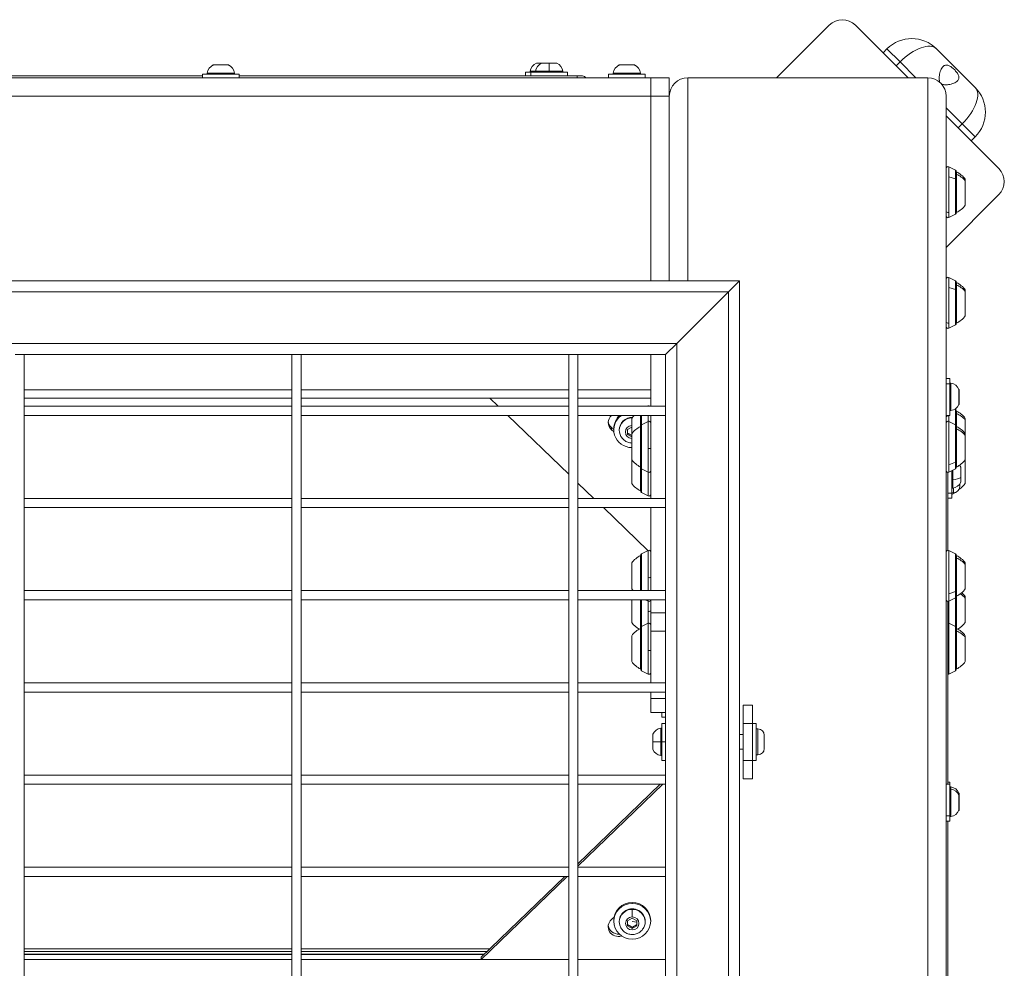
# Model space of a CAD drawing. Units: millimetres. Extents: x -22873 to -11584, y 10796 to 24978.
# Drawn here: x -17384 to -16851, y 14687 to 15202 of the extents above; entities that cross this region are included whole.
import ezdxf

# ---------------------------------------------------------------- set-up
doc = ezdxf.new("R2010")
doc.units = ezdxf.units.MM

msp = doc.modelspace()

# ---------------------------------------------------------------- linework, layer by layer
at = {"color": 0, "linetype": 'Continuous', "lineweight": 0}
for p, q in [((-16945.76, 15198.72), (-16974.35, 15170.13)), ((-16903.03, 15170.13), (-16931.62, 15198.72)), ((-16916.61, 15183.72), (-16914.49, 15185.84)), ((-16914.49, 15185.84), (-16907.42, 15178.77)), ((-16866.73, 15164.94), (-16887.62, 15185.84)), ((-16909.54, 15176.64), (-16907.42, 15178.77)), ((-16907.42, 15178.77), (-16898.79, 15170.13)), ((-17275.43, 15177.09), (-17279.53, 15177.09)), ((-17279.32, 15177.13), (-17275.43, 15177.13)), ((-17275.43, 15177.13), (-17271.54, 15177.13)), ((-17271.32, 15177.09), (-17275.43, 15177.09)), ((-17107.81, 15173.72), (-17104.94, 15173.72)), ((-17104.94, 15173.72), (-17097.51, 15173.72)), ((-17101.62, 15178.09), (-17104.48, 15178.09)), ((-17104.27, 15178.13), (-17101.4, 15178.13)), ((-17097.51, 15178.09), (-17101.62, 15178.09)), ((-17101.4, 15178.13), (-17093.62, 15178.13)), ((-17093.41, 15178.09), (-17097.51, 15178.09)), ((-17097.51, 15173.72), (-17090.08, 15173.72)), ((-17055.43, 15177.09), (-17059.53, 15177.09)), ((-17059.32, 15177.13), (-17055.43, 15177.13)), ((-17055.43, 15177.13), (-17051.54, 15177.13)), ((-17051.32, 15177.09), (-17055.43, 15177.09)), ((-17042.43, 15170.13), (-18922.43, 15170.13)), ((-17285.43, 15171.13), (-17730.93, 15171.13)), ((-17285.43, 15172.13), (-17265.43, 15172.13)), ((-17285.43, 15170.13), (-17285.43, 15172.13)), ((-17282.86, 15172.72), (-17268, 15172.72)), ((-17265.43, 15170.13), (-17265.43, 15172.13)), ((-17082.43, 15171.13), (-17265.43, 15171.13)), ((-17110.38, 15173.13), (-17107.51, 15173.13)), ((-17110.38, 15171.13), (-17110.38, 15173.13)), ((-17107.51, 15173.13), (-17087.51, 15173.13)), ((-17107.51, 15171.13), (-17107.51, 15173.13)), ((-17087.51, 15171.13), (-17087.51, 15173.13)), ((-17082.43, 15170.13), (-17082.43, 15171.13)), ((-17082.43, 15171.13), (-17079.43, 15171.13)), ((-17065.43, 15172.13), (-17045.43, 15172.13)), ((-17065.43, 15170.13), (-17065.43, 15172.13)), ((-17062.86, 15172.72), (-17048, 15172.72)), ((-17045.43, 15170.13), (-17045.43, 15172.13)), ((-17042.43, 15160.13), (-17042.43, 15170.13)), ((-17032.43, 15170.13), (-17042.43, 15170.13)), ((-17042.43, 15170.13), (-17042.43, 15160.13)), ((-17032.43, 15170.13), (-17032.43, 15160.13)), ((-16892.43, 15170.13), (-17022.43, 15170.13)), ((-16892.43, 15170.13), (-17022.43, 15170.13)), ((-17022.43, 15170.13), (-17022.43, 15060.13)), ((-16892.43, 15170.13), (-16892.43, 12970.13)), ((-16866.72, 15164.94), (-16866.73, 15164.94)), ((-17042.43, 15160.13), (-18922.43, 15160.13)), ((-17042.43, 15160.13), (-17042.43, 15060.13)), ((-17042.43, 15160.13), (-17032.43, 15160.13)), ((-17042.43, 15060.13), (-17042.43, 15160.13)), ((-17032.43, 15160.13), (-17032.43, 15060.13)), ((-16882.43, 15160.13), (-16882.43, 12980.13)), ((-16882.43, 15153.78), (-16873.8, 15145.15)), ((-16853.84, 15120.94), (-16882.43, 15149.53)), ((-16873.8, 15145.15), (-16875.92, 15143.02)), ((-16866.73, 15138.07), (-16873.8, 15145.15)), ((-16868.85, 15135.95), (-16866.73, 15138.07)), ((-16866.72, 15138.07), (-16868.85, 15135.95)), ((-16868.85, 15135.95), (-16866.72, 15138.07)), ((-16866.73, 15138.07), (-16866.72, 15138.07)), ((-16880.98, 15121.91), (-16880.98, 15116.52)), ((-16877.32, 15120.08), (-16880.98, 15121.91)), ((-16877.32, 15115.41), (-16877.32, 15120.08)), ((-16880.98, 15116.52), (-16880.98, 15097.2)), ((-16880.98, 15116.52), (-16877.32, 15115.41)), ((-16877.32, 15098.65), (-16877.32, 15115.41)), ((-16877.05, 15096.63), (-16877.05, 15119.63)), ((-16876.88, 15119.13), (-16876.88, 15117.81)), ((-16876.88, 15117.81), (-16876.88, 15097.13)), ((-16872.08, 15115.13), (-16872.08, 15114.29)), ((-16872.08, 15114.29), (-16872.08, 15101.13)), ((-16882.43, 15078.21), (-16853.84, 15106.8)), ((-16877.32, 15096.19), (-16877.32, 15098.65)), ((-16880.98, 15097.2), (-16880.98, 15094.36)), ((-16877.32, 15096.19), (-16880.98, 15094.36)), ((-16880.98, 15061.91), (-16880.98, 15056.52)), ((-16877.32, 15060.08), (-16880.98, 15061.91)), ((-17630.76, 15060.13), (-16994.43, 15060.13)), ((-16994.43, 15060.13), (-17000.43, 15054.13)), ((-17000.43, 15054.13), (-16994.43, 15060.13)), ((-16994.43, 14072.13), (-16994.43, 15060.13)), ((-16880.98, 15056.52), (-16880.98, 15037.2)), ((-16880.98, 15056.52), (-16877.32, 15055.41)), ((-16877.32, 15055.41), (-16877.32, 15060.08)), ((-16877.05, 15036.63), (-16877.05, 15059.63)), ((-16876.88, 15059.13), (-16876.88, 15057.81)), ((-16876.88, 15057.81), (-16876.88, 15037.13)), ((-18964.43, 15054.13), (-17000.43, 15054.13)), ((-17028.43, 15026.13), (-17000.43, 15054.13)), ((-17000.43, 15054.13), (-17028.43, 15026.13)), ((-17000.43, 14078.13), (-17000.43, 15054.13)), ((-16877.32, 15038.65), (-16877.32, 15055.41)), ((-16872.08, 15055.13), (-16872.08, 15054.29)), ((-16872.08, 15054.29), (-16872.08, 15041.13)), ((-16880.98, 15037.2), (-16880.98, 15034.36)), ((-16877.32, 15036.19), (-16880.98, 15034.36)), ((-16877.32, 15036.19), (-16877.32, 15038.65)), ((-18936.43, 15026.13), (-17028.43, 15026.13)), ((-17028.43, 15026.13), (-17034.43, 15020.13)), ((-17034.43, 15020.13), (-17028.43, 15026.13)), ((-17028.43, 14106.13), (-17028.43, 15026.13)), ((-17381.93, 15020.13), (-17386.93, 15020.13)), ((-17381.93, 15020.13), (-17236.93, 15020.13)), ((-17381.93, 15020.13), (-17381.93, 14111.01)), ((-17381.93, 14111.01), (-17381.93, 15020.13)), ((-17231.93, 15020.13), (-17236.93, 15020.13)), ((-17236.93, 14111.01), (-17236.93, 15020.13)), ((-17231.93, 15020.13), (-17086.93, 15020.13)), ((-17231.93, 15020.13), (-17231.93, 14111.01)), ((-17231.93, 14111.01), (-17231.93, 15020.13)), ((-17081.93, 15020.13), (-17086.93, 15020.13)), ((-17086.93, 14111.01), (-17086.93, 15020.13)), ((-17081.93, 15020.13), (-17034.43, 15020.13)), ((-17081.93, 15020.13), (-17081.93, 14111.01)), ((-17081.93, 14111.01), (-17081.93, 15020.13)), ((-17042.43, 15020.13), (-17042.43, 14992.13)), ((-17034.43, 14991.63), (-17034.43, 15020.13)), ((-16882.43, 15007.13), (-16880.43, 15007.13)), ((-16880.43, 15004.2), (-16882.43, 15004.2)), ((-16880.43, 15007.13), (-16880.43, 15004.2)), ((-16880.43, 15004.2), (-16880.43, 14987.13)), ((-16879.84, 15004.56), (-16879.84, 14989.7)), ((-17236.93, 15000.99), (-17381.93, 15000.99)), ((-17086.93, 15000.99), (-17231.93, 15000.99)), ((-17042.43, 15000.99), (-17081.93, 15000.99)), ((-16875.48, 14997.13), (-16875.48, 15001.24)), ((-16875.43, 15001.02), (-16875.43, 14997.13)), ((-17381.93, 14996.54), (-17236.93, 14996.54)), ((-17381.93, 14992.13), (-17236.93, 14992.13)), ((-17236.93, 14992.13), (-17381.93, 14992.13)), ((-17231.93, 14996.54), (-17086.93, 14996.54)), ((-17231.93, 14992.13), (-17086.93, 14992.13)), ((-17086.93, 14992.13), (-17231.93, 14992.13)), ((-17129.66, 14996.54), (-17125.1, 14992.13)), ((-17081.93, 14996.54), (-17042.43, 14996.54)), ((-17081.93, 14992.13), (-17034.43, 14992.13)), ((-17034.43, 14992.13), (-17081.93, 14992.13)), ((-17044.09, 14992.13), (-17043.88, 14992.24)), ((-17043.88, 14992.13), (-17043.88, 14992.24)), ((-16875.48, 14993.03), (-16875.48, 14997.13)), ((-16875.43, 14997.13), (-16875.43, 14993.24)), ((-17236.93, 14987.13), (-17381.93, 14987.13)), ((-17086.93, 14987.13), (-17231.93, 14987.13)), ((-17119.92, 14987.13), (-17086.93, 14955.26)), ((-17034.43, 14987.13), (-17081.93, 14987.13)), ((-17047.98, 14981.13), (-17047.98, 14987.13)), ((-17047.81, 14987.13), (-17047.81, 14981.63)), ((-17047.53, 14987.13), (-17047.53, 14982.08)), ((-17043.88, 14983.91), (-17043.88, 14987.13)), ((-17042.43, 14987.13), (-17042.43, 14942.13)), ((-17034.43, 14991.63), (-17034.43, 14987.63)), ((-17034.43, 14941.63), (-17034.43, 14987.63)), ((-16882.43, 14987.13), (-16880.43, 14987.13)), ((-16880.98, 14987.13), (-16880.98, 14986.85)), ((-16880.98, 14986.85), (-16880.98, 14983.91)), ((-16877.32, 14990.41), (-16877.63, 14990.57)), ((-16877.32, 14985.74), (-16877.32, 14990.41)), ((-16877.05, 14981.63), (-16877.05, 14989.97)), ((-16876.88, 14989.47), (-16876.88, 14988.14)), ((-16876.88, 14988.14), (-16876.88, 14981.13)), ((-17052.78, 14977.13), (-17052.78, 14985.47)), ((-17047.81, 14981.63), (-17047.81, 14958.63)), ((-17047.53, 14982.08), (-17043.88, 14983.91)), ((-17047.53, 14982.08), (-17047.53, 14969.29)), ((-17043.88, 14969.17), (-17043.88, 14983.91)), ((-16880.98, 14983.91), (-16880.98, 14960.39)), ((-16877.32, 14982.08), (-16880.98, 14983.91)), ((-16877.32, 14982.08), (-16877.32, 14985.74)), ((-16877.32, 14961.69), (-16877.32, 14982.08)), ((-16877.05, 14958.63), (-16877.05, 14981.63)), ((-16872.08, 14985.47), (-16872.08, 14984.62)), ((-16872.08, 14984.62), (-16872.08, 14977.13)), ((-17063.75, 14980.59), (-17063.75, 14979.3)), ((-17062.51, 14979.81), (-17062.51, 14979.3)), ((-17059.51, 14979.02), (-17059.51, 14979.3)), ((-17055.01, 14979.55), (-17052.78, 14980.8)), ((-17055.01, 14976.76), (-17055.01, 14979.55)), ((-17052.78, 14975.52), (-17055.01, 14976.76)), ((-17052.78, 14963.13), (-17052.78, 14977.13)), ((-17047.98, 14959.13), (-17047.98, 14981.13)), ((-16876.88, 14981.13), (-16876.88, 14979.81)), ((-16876.88, 14979.81), (-16876.88, 14959.13)), ((-16872.08, 14977.13), (-16872.08, 14976.29)), ((-16872.08, 14976.29), (-16872.08, 14963.13)), ((-17047.53, 14969.29), (-17047.53, 14958.19)), ((-17043.88, 14956.36), (-17043.88, 14969.17)), ((-17052.78, 14950.24), (-17052.78, 14963.13)), ((-16880.98, 14960.39), (-16877.32, 14961.69)), ((-16880.98, 14960.39), (-16880.98, 14956.36)), ((-16877.32, 14958.19), (-16877.32, 14961.69)), ((-16872.08, 14963.13), (-16872.08, 14950.24)), ((-17047.98, 14946.24), (-17047.98, 14959.13)), ((-17047.81, 14958.63), (-17047.81, 14945.74)), ((-17047.53, 14958.19), (-17043.88, 14956.36)), ((-17047.53, 14958.19), (-17047.53, 14956.4)), ((-17047.53, 14956.4), (-17047.53, 14945.3)), ((-17043.88, 14956.28), (-17043.88, 14956.36)), ((-17043.88, 14943.47), (-17043.88, 14956.28)), ((-16881.43, 14914.02), (-16881.43, 14956.25)), ((-16877.32, 14958.19), (-16880.98, 14956.36)), ((-16879.43, 14957.13), (-16879.43, 14945.05)), ((-16878.84, 14957.43), (-16878.84, 14952.26)), ((-16874.48, 14953.51), (-16874.48, 14959.15)), ((-16874.43, 14958.94), (-16874.43, 14951.16)), ((-17081.93, 14950.43), (-17073.34, 14942.13)), ((-16878.84, 14952.26), (-16878.84, 14947.62)), ((-16875.03, 14950), (-16875.03, 14948.53)), ((-16874.48, 14950.95), (-16874.48, 14953.51)), ((-17047.53, 14945.3), (-17043.88, 14943.47)), ((-16879.43, 14945.05), (-16881.43, 14945.05)), ((-16881.43, 14945.05), (-16879.43, 14945.05)), ((-16877.32, 14945.3), (-16879.43, 14944.24)), ((-16878.38, 14945.18), (-16879.43, 14945.18)), ((-16879.43, 14942.18), (-16879.43, 14945.05)), ((-16878.38, 14945.18), (-16878.38, 14947.72)), ((-16877.32, 14945.3), (-16877.32, 14945.35)), ((-17381.93, 14942.13), (-17236.93, 14942.13)), ((-17236.93, 14942.13), (-17381.93, 14942.13)), ((-17231.93, 14942.13), (-17086.93, 14942.13)), ((-17086.93, 14942.13), (-17231.93, 14942.13)), ((-17081.93, 14942.13), (-17034.43, 14942.13)), ((-17034.43, 14942.13), (-17081.93, 14942.13)), ((-17034.43, 14941.63), (-17034.43, 14937.63)), ((-16879.43, 14942.18), (-16881.43, 14942.18)), ((-17236.93, 14937.13), (-17381.93, 14937.13)), ((-17086.93, 14937.13), (-17231.93, 14937.13)), ((-17034.43, 14937.13), (-17081.93, 14937.13)), ((-17068.16, 14937.13), (-17044.03, 14913.83)), ((-17042.43, 14937.13), (-17042.43, 14892.13)), ((-17034.43, 14891.63), (-17034.43, 14937.63)), ((-17047.53, 14912.08), (-17043.88, 14913.91)), ((-17047.53, 14912.08), (-17047.53, 14899.29)), ((-17043.88, 14899.17), (-17043.88, 14913.91)), ((-16880.98, 14913.91), (-16880.98, 14890.39)), ((-16877.32, 14912.08), (-16880.98, 14913.91)), ((-16877.32, 14891.69), (-16877.32, 14912.08)), ((-17052.78, 14893.13), (-17052.78, 14907.13)), ((-17047.98, 14892.13), (-17047.98, 14911.13)), ((-17047.81, 14911.63), (-17047.81, 14892.13)), ((-16877.05, 14888.63), (-16877.05, 14911.63)), ((-16876.88, 14911.13), (-16876.88, 14909.81)), ((-16876.88, 14909.81), (-16876.88, 14889.13)), ((-16872.08, 14907.13), (-16872.08, 14906.29)), ((-16872.08, 14906.29), (-16872.08, 14893.13)), ((-17047.53, 14899.29), (-17047.53, 14892.13)), ((-17043.88, 14892.13), (-17043.88, 14899.17)), ((-17381.93, 14892.13), (-17236.93, 14892.13)), ((-17236.93, 14892.13), (-17381.93, 14892.13)), ((-17231.93, 14892.13), (-17086.93, 14892.13)), ((-17086.93, 14892.13), (-17231.93, 14892.13)), ((-17081.93, 14892.13), (-17034.43, 14892.13)), ((-17034.43, 14892.13), (-17081.93, 14892.13)), ((-17034.43, 14891.63), (-17034.43, 14887.63)), ((-16880.98, 14890.39), (-16877.32, 14891.69)), ((-16877.32, 14888.19), (-16877.32, 14891.69)), ((-17236.93, 14887.13), (-17381.93, 14887.13)), ((-17086.93, 14887.13), (-17231.93, 14887.13)), ((-17034.43, 14887.13), (-17081.93, 14887.13)), ((-17052.78, 14874.87), (-17052.78, 14887.13)), ((-17047.98, 14871.65), (-17047.98, 14887.13)), ((-17047.81, 14887.13), (-17047.81, 14872.15)), ((-17047.53, 14887.13), (-17047.53, 14881.03)), ((-17045.43, 14887.13), (-17043.88, 14886.36)), ((-17043.88, 14886.36), (-17043.88, 14887.13)), ((-17043.88, 14880.91), (-17043.88, 14886.36)), ((-17042.43, 14887.13), (-17042.43, 14880.13)), ((-17034.43, 14841.63), (-17034.43, 14887.63)), ((-16881.43, 14787.13), (-16881.43, 14886.25)), ((-16880.98, 14890.39), (-16880.98, 14886.36)), ((-16877.32, 14888.19), (-16880.98, 14886.36)), ((-16880.98, 14886.36), (-16880.98, 14874.43)), ((-16877.32, 14872.6), (-16877.32, 14888.19)), ((-16877.05, 14872.15), (-16877.05, 14888.63)), ((-16876.88, 14889.13), (-16876.88, 14871.65)), ((-16872.08, 14888.87), (-16872.08, 14888.03)), ((-16872.08, 14888.03), (-16872.08, 14874.87)), ((-17047.53, 14881.03), (-17047.53, 14872.6)), ((-17043.88, 14874.43), (-17043.88, 14880.91)), ((-17042.43, 14870.13), (-17042.43, 14880.13)), ((-17034.43, 14880.13), (-17042.43, 14880.13)), ((-17047.98, 14849.65), (-17047.98, 14871.65)), ((-17047.81, 14872.15), (-17047.81, 14849.15)), ((-17047.53, 14872.6), (-17043.88, 14874.43)), ((-17047.53, 14872.6), (-17047.53, 14859.81)), ((-17043.88, 14859.68), (-17043.88, 14874.43)), ((-17042.43, 14842.13), (-17042.43, 14870.13)), ((-17042.43, 14870.13), (-17034.43, 14870.13)), ((-16880.98, 14874.43), (-16880.98, 14869.04)), ((-16877.32, 14872.6), (-16880.98, 14874.43)), ((-16877.32, 14867.92), (-16877.32, 14872.6)), ((-16877.05, 14849.15), (-16877.05, 14872.15)), ((-16876.88, 14871.65), (-16876.88, 14870.33)), ((-16876.88, 14870.33), (-16876.88, 14849.65)), ((-17052.78, 14853.65), (-17052.78, 14867.65)), ((-16880.98, 14869.04), (-16880.98, 14846.87)), ((-16877.32, 14848.7), (-16877.32, 14867.92)), ((-16872.08, 14867.65), (-16872.08, 14866.81)), ((-16872.08, 14866.81), (-16872.08, 14853.65)), ((-17047.53, 14859.81), (-17047.53, 14848.7)), ((-17043.88, 14846.87), (-17043.88, 14859.68)), ((-17047.53, 14848.7), (-17043.88, 14846.87)), ((-16877.32, 14848.7), (-16880.98, 14846.87)), ((-17381.93, 14842.13), (-17236.93, 14842.13)), ((-17236.93, 14842.13), (-17381.93, 14842.13)), ((-17231.93, 14842.13), (-17086.93, 14842.13)), ((-17086.93, 14842.13), (-17231.93, 14842.13)), ((-17081.93, 14842.13), (-17034.43, 14842.13)), ((-17034.43, 14842.13), (-17081.93, 14842.13)), ((-17034.43, 14841.63), (-17034.43, 14837.63)), ((-17034.43, 14791.63), (-17034.43, 14837.63)), ((-17236.93, 14837.13), (-17381.93, 14837.13)), ((-17086.93, 14837.13), (-17231.93, 14837.13)), ((-17034.43, 14837.13), (-17081.93, 14837.13)), ((-17042.43, 14833.57), (-17042.43, 14837.13)), ((-17042.43, 14826.15), (-17042.43, 14833.57)), ((-17034.43, 14833.57), (-17042.43, 14833.57)), ((-16992.43, 14820.13), (-16992.43, 14830.13)), ((-16987.43, 14830.13), (-16992.43, 14830.13)), ((-16987.43, 14830.13), (-16987.43, 14820.13)), ((-17034.43, 14826.15), (-17042.43, 14826.15)), ((-17036.43, 14826.15), (-17036.43, 14823.5)), ((-17036.43, 14823.5), (-17034.43, 14823.5)), ((-17037.01, 14810.13), (-17037.01, 14817.56)), ((-17036.43, 14810.13), (-17036.43, 14820.13)), ((-17034.43, 14820.13), (-17036.43, 14820.13)), ((-16992.43, 14820.13), (-16987.43, 14820.13)), ((-16992.43, 14820.13), (-16992.43, 14800.13)), ((-16987.43, 14820.13), (-16987.43, 14800.13)), ((-16985.43, 14820.13), (-16987.43, 14820.13)), ((-16985.43, 14800.13), (-16985.43, 14820.13)), ((-16984.38, 14817.13), (-16985.43, 14817.13)), ((-16984.38, 14803.13), (-16984.38, 14817.13)), ((-17041.43, 14806.24), (-17041.43, 14814.02)), ((-17041.38, 14814.24), (-17041.38, 14810.13)), ((-16992.43, 14814.13), (-16994.43, 14814.13)), ((-16981.03, 14813.78), (-16981.03, 14806.48)), ((-17041.38, 14810.13), (-17041.38, 14806.03)), ((-17037.01, 14802.7), (-17037.01, 14810.13)), ((-17036.43, 14800.13), (-17036.43, 14810.13)), ((-17036.43, 14810.13), (-17034.43, 14810.13)), ((-16992.43, 14806.13), (-16994.43, 14806.13)), ((-17034.43, 14800.13), (-17036.43, 14800.13)), ((-16992.43, 14790.13), (-16992.43, 14800.13)), ((-16987.43, 14800.13), (-16992.43, 14800.13)), ((-16987.43, 14800.13), (-16987.43, 14790.13)), ((-16985.43, 14800.13), (-16987.43, 14800.13)), ((-16984.38, 14803.13), (-16985.43, 14803.13)), ((-17381.93, 14792.13), (-17236.93, 14792.13)), ((-17236.93, 14792.13), (-17381.93, 14792.13)), ((-17231.93, 14792.13), (-17086.93, 14792.13)), ((-17086.93, 14792.13), (-17231.93, 14792.13)), ((-17081.93, 14792.13), (-17034.43, 14792.13)), ((-17034.43, 14792.13), (-17081.93, 14792.13)), ((-17034.43, 14791.63), (-17034.43, 14787.63)), ((-16992.43, 14790.13), (-16987.43, 14790.13)), ((-17236.93, 14787.13), (-17381.93, 14787.13)), ((-17086.93, 14787.13), (-17231.93, 14787.13)), ((-17035.99, 14787.13), (-17081.93, 14742.76)), ((-17081.93, 14744.05), (-17037.33, 14787.13)), ((-17034.43, 14787.13), (-17081.93, 14787.13)), ((-17034.43, 14741.63), (-17034.43, 14787.63)), ((-16882.43, 14787.13), (-16880.43, 14787.13)), ((-16881.43, 14788.3), (-16880.43, 14788.3)), ((-16880.43, 14788.3), (-16880.43, 14787.13)), ((-16880.43, 14787.13), (-16880.43, 14770.06)), ((-16879.84, 14785.73), (-16879.84, 14784.56)), ((-16879.84, 14784.56), (-16879.84, 14769.7)), ((-16875.48, 14781.24), (-16875.48, 14782.4)), ((-16875.48, 14777.13), (-16875.48, 14781.24)), ((-16875.43, 14782.19), (-16875.43, 14781.02)), ((-16875.43, 14781.02), (-16875.43, 14777.13)), ((-16875.48, 14773.03), (-16875.48, 14777.13)), ((-16875.43, 14777.13), (-16875.43, 14773.24)), ((-16880.43, 14770.06), (-16882.43, 14770.06)), ((-16880.43, 14770.06), (-16880.43, 14767.13)), ((-16882.43, 14767.13), (-16880.43, 14767.13)), ((-16881.43, 14321.63), (-16881.43, 14767.13)), ((-17381.93, 14742.13), (-17236.93, 14742.13)), ((-17236.93, 14742.13), (-17381.93, 14742.13)), ((-17231.93, 14742.13), (-17086.93, 14742.13)), ((-17086.93, 14742.13), (-17231.93, 14742.13)), ((-17081.93, 14742.13), (-17034.43, 14742.13)), ((-17034.43, 14742.13), (-17081.93, 14742.13)), ((-17034.43, 14741.63), (-17034.43, 14737.63)), ((-17236.93, 14737.13), (-17381.93, 14737.13)), ((-17086.93, 14737.13), (-17231.93, 14737.13)), ((-17134.43, 14693.34), (-17089.09, 14737.13)), ((-17087.75, 14737.13), (-17134.34, 14692.13)), ((-17034.43, 14737.13), (-17081.93, 14737.13)), ((-17034.43, 14691.63), (-17034.43, 14737.63)), ((-17052.51, 14722.52), (-17052.51, 14723.04)), ((-17055.01, 14713.12), (-17052.51, 14714.51)), ((-17052.51, 14715.25), (-17052.51, 14719.35)), ((-17052.51, 14714.51), (-17050.01, 14713.12)), ((-17062.51, 14713.38), (-17062.51, 14712.86)), ((-17059.51, 14712.59), (-17059.51, 14712.86)), ((-17055.01, 14710.33), (-17055.01, 14713.12)), ((-17052.51, 14708.93), (-17055.01, 14710.33)), ((-17052.51, 14712.83), (-17050.01, 14712.45)), ((-17050.01, 14710.33), (-17052.51, 14708.93)), ((-17052.51, 14709.61), (-17052.51, 14708.93)), ((-17050.01, 14713.12), (-17050.01, 14710.33)), ((-17045.51, 14712.86), (-17045.51, 14712.59)), ((-17045.51, 14712.59), (-17045.51, 14712.86)), ((-17042.51, 14713.38), (-17042.51, 14712.86)), ((-17236.93, 14697.98), (-17381.93, 14697.98)), ((-17236.93, 14696.5), (-17381.93, 14696.5)), ((-17236.93, 14695.1), (-17381.93, 14695.1)), ((-17381.93, 14694.89), (-17236.93, 14694.89)), ((-17129.62, 14697.98), (-17231.93, 14697.98)), ((-17131.16, 14696.5), (-17231.93, 14696.5)), ((-17132.61, 14695.1), (-17231.93, 14695.1)), ((-17231.93, 14694.89), (-17132.82, 14694.89)), ((-17134.43, 14692.13), (-17134.43, 14693.34)), ((-17381.93, 14692.13), (-17236.93, 14692.13)), ((-17236.93, 14692.13), (-17381.93, 14692.13)), ((-17231.93, 14692.13), (-17086.93, 14692.13)), ((-17086.93, 14692.13), (-17231.93, 14692.13)), ((-17081.93, 14692.13), (-17034.43, 14692.13)), ((-17034.43, 14692.13), (-17081.93, 14692.13)), ((-17034.43, 14691.63), (-17034.43, 14687.63)), ((-17034.43, 14641.63), (-17034.43, 14687.63))]:
    msp.add_line(p, q, dxfattribs=at)
for centre, radius, start, end in [((-16938.69, 15191.65), 10, 45, 135), ((-17277.01, 15171.72), 5.93, 115.1439, 170.2834), ((-17279.32, 15176.63), 0.5, 90, 115.1439), ((-17271.54, 15176.63), 0.5, 64.8561, 90), ((-17273.84, 15171.72), 5.93, 9.7166, 64.8561), ((-17101.96, 15172.72), 5.93, 115.1439, 170.2834), ((-17107.31, 15173.63), 0.5, 170.2834, 270), ((-17104.45, 15173.63), 0.5, 170.2834, 270), ((-17099.1, 15172.72), 5.93, 115.1439, 170.2834), ((-17104.27, 15177.63), 0.5, 90, 115.1439), ((-17101.4, 15177.63), 0.5, 90, 115.1439), ((-17093.62, 15177.63), 0.5, 64.8561, 90), ((-17095.93, 15172.72), 5.93, 9.7166, 64.8561), ((-17090.58, 15173.63), 0.5, 270, 9.7166), ((-17057.01, 15171.72), 5.93, 115.1439, 170.2834), ((-17059.32, 15176.63), 0.5, 90, 115.1439), ((-17051.54, 15176.63), 0.5, 64.8561, 90), ((-17053.84, 15171.72), 5.93, 9.7166, 64.8561), ((-17282.36, 15172.63), 0.5, 170.2834, 270), ((-17268.49, 15172.63), 0.5, 270, 9.7166), ((-17079.43, 15169.13), 2, 30, 90), ((-17062.36, 15172.63), 0.5, 170.2834, 270), ((-17048.49, 15172.63), 0.5, 270, 9.7166), ((-17022.43, 15160.13), 10, 90, 180), ((-17022.43, 15160.13), 10, 90, 180), ((-16892.43, 15160.13), 10, 0, 90), ((-16892.43, 15160.13), 10, 0, 90), ((-16881.43, 15121.02), 1, 63.4349, 180), ((-16877.55, 15119.63), 0.5, 0, 63.4349), ((-16860.91, 15113.87), 10, 315, 45), ((-16876.88, 15117.93), 1.2, 90, 98.0495), ((-16881.9, 15108.23), 12, 35.1041, 65.2848), ((-16881.9, 15108.03), 12, 294.7152, 324.8959), ((-16881.43, 15095.25), 1, 180, 296.5651), ((-16877.55, 15096.63), 0.5, 296.5651, 0), ((-16876.88, 15098.33), 1.2, 261.9505, 270), ((-16881.43, 15061.02), 1, 63.4349, 180), ((-16877.55, 15059.63), 0.5, 0, 63.4349), ((-16876.88, 15057.93), 1.2, 90, 98.0495), ((-16881.9, 15048.23), 12, 35.1041, 65.2848), ((-16881.9, 15048.03), 12, 294.7152, 324.8959), ((-16881.43, 15035.25), 1, 180, 296.5651), ((-16877.55, 15036.63), 0.5, 296.5651, 0), ((-16876.88, 15038.33), 1.2, 261.9505, 270), ((-16879.93, 15004.07), 0.5, 80.2834, 180), ((-16880.84, 14998.72), 5.93, 25.1439, 80.2834), ((-16875.93, 15001.02), 0.5, 360, 25.1439), ((-17043.43, 14991.35), 1, 51.7838, 116.5651), ((-16880.84, 14995.55), 5.93, 279.7166, 334.8561), ((-16875.93, 14993.24), 0.5, 334.8561, 0), ((-17042.96, 14978.56), 12, 134.4359, 144.8959), ((-16879.93, 14990.2), 0.5, 180, 279.7166), ((-16877.55, 14989.97), 0.5, 0, 63.4349), ((-16876.88, 14988.27), 1.2, 90, 98.0495), ((-16881.9, 14978.56), 12, 35.1041, 65.2848), ((-17047.31, 14981.63), 0.5, 116.5651, 180), ((-17043.43, 14983.02), 1, 0, 116.5651), ((-16881.43, 14983.02), 1, 63.4349, 180), ((-16877.55, 14981.63), 0.5, 0, 63.4349), ((-17042.96, 14970.23), 12, 114.7152, 144.8959), ((-17047.98, 14979.93), 1.2, 81.9505, 90), ((-16876.88, 14979.93), 1.2, 90, 98.0495), ((-16881.9, 14970.23), 12, 35.1041, 65.2848), ((-17042.96, 14970.03), 12, 215.1041, 245.2848), ((-16881.9, 14970.03), 12, 294.7152, 324.8959), ((-16879.84, 14956.63), 5.93, 25.1439, 36.4889), ((-17047.98, 14960.33), 1.2, 270, 278.0495), ((-17047.31, 14958.63), 0.5, 180, 243.4349), ((-17043.43, 14957.25), 1, 243.4349, 0), ((-16881.43, 14957.25), 1, 180, 296.5651), ((-16877.55, 14958.63), 0.5, 296.5651, 0), ((-16876.88, 14960.33), 1.2, 261.9505, 270), ((-16874.93, 14958.94), 0.5, 360, 25.1439), ((-17042.96, 14957.14), 12, 215.1041, 245.2848), ((-16879.84, 14953.47), 5.93, 279.7166, 334.8561), ((-16881.9, 14957.14), 12, 302.9967, 324.8959), ((-16874.93, 14951.16), 0.5, 334.8561, 0), ((-17047.98, 14947.44), 1.2, 270, 278.0495), ((-17047.31, 14945.74), 0.5, 180, 243.4349), ((-17043.43, 14944.36), 1, 243.4349, 0), ((-16878.93, 14948.11), 0.5, 180, 279.7166), ((-16878.38, 14948.53), 3.35, 270, 0), ((-16877.55, 14945.74), 0.5, 296.5651, 317.7718), ((-17047.31, 14911.63), 0.5, 116.5651, 180), ((-17043.43, 14913.02), 1, 0, 116.5651), ((-16881.43, 14913.02), 1, 63.4349, 180), ((-16877.55, 14911.63), 0.5, 0, 63.4349), ((-17042.96, 14900.23), 12, 114.7152, 144.8959), ((-17047.98, 14909.93), 1.2, 81.9505, 90), ((-16876.88, 14909.93), 1.2, 90, 98.0495), ((-16881.9, 14900.23), 12, 35.1041, 65.2848), ((-17042.96, 14900.03), 12, 215.1041, 221.1777), ((-16881.9, 14900.03), 12, 294.7152, 324.8959), ((-16881.9, 14881.97), 12, 35.1041, 48.8138), ((-17043.43, 14887.25), 1, 243.4349, 353.2213), ((-16881.43, 14887.25), 1, 180, 296.5651), ((-16877.55, 14888.63), 0.5, 296.5651, 0), ((-16876.88, 14890.33), 1.2, 261.9505, 270), ((-17042.96, 14881.77), 12, 215.1041, 241.167), ((-16881.9, 14881.77), 12, 298.833, 324.8959), ((-17042.96, 14860.75), 12, 114.7152, 144.8959), ((-17047.98, 14870.45), 1.2, 81.9505, 90), ((-17047.31, 14872.15), 0.5, 116.5651, 180), ((-17043.43, 14873.53), 1, 0, 116.5651), ((-16881.43, 14873.53), 1, 63.4349, 90), ((-16877.55, 14872.15), 0.5, 0, 63.4349), ((-16876.88, 14870.45), 1.2, 90, 98.0495), ((-16881.9, 14860.75), 12, 35.1041, 65.2848), ((-17042.96, 14860.55), 12, 215.1041, 245.2848), ((-16881.9, 14860.55), 12, 294.7152, 324.8959), ((-17047.98, 14850.85), 1.2, 270, 278.0495), ((-17047.31, 14849.15), 0.5, 180, 243.4349), ((-16877.55, 14849.15), 0.5, 296.5651, 0), ((-16876.88, 14850.85), 1.2, 261.9505, 270), ((-17043.43, 14847.77), 1, 243.4349, 0), ((-16881.43, 14847.77), 1, 270, 296.5651), ((-17036.01, 14811.72), 5.93, 99.7166, 154.8561), ((-17036.93, 14817.07), 0.5, 0, 99.7166), ((-16984.38, 14813.78), 3.35, 0, 90), ((-17040.93, 14814.02), 0.5, 154.8561, 180), ((-17040.93, 14806.24), 0.5, 180, 205.1439), ((-17036.01, 14808.55), 5.93, 205.1439, 260.2834), ((-16984.38, 14806.48), 3.35, 270, 0), ((-17036.93, 14803.2), 0.5, 260.2834, 0), ((-16879.93, 14785.23), 0.5, 80.2834, 180), ((-16879.93, 14784.07), 0.5, 80.2834, 180), ((-16880.84, 14779.88), 5.93, 25.1439, 80.2834), ((-16880.84, 14778.72), 5.93, 25.1439, 80.2834), ((-16875.93, 14782.19), 0.5, 360, 25.1439), ((-16875.93, 14781.02), 0.5, 360, 25.1439), ((-16875.93, 14773.24), 0.5, 334.8561, 0), ((-16879.93, 14770.2), 0.5, 180, 279.7166), ((-16880.84, 14775.55), 5.93, 279.7166, 334.8561)]:
    msp.add_arc(centre, radius, start, end, dxfattribs=at)
for centre, major_axis, ratio, start_param, end_param in [((-16901.05, 15172.4), (-13.44, 13.44), 0.999987, -1.570796, 0), ((-17275.43, 15176.63), (0, 0.5), 0, 0, 0.438844), ((-17097.51, 15172.72), (0, -5.93), 0, -2.702749, -1.740382), ((-17055.43, 15176.63), (0, 0.5), 0, 0, 0.438844), ((-16880.16, 15151.51), (13.44, 13.44), 0.999987, -1.570796, 0), ((-16877.55, 15099.01), (0.5, 0), 0.793353, -1.107149, 0), ((-16881.43, 15097.91), (-1, 0), 0.793353, 0, 2.034444), ((-16881.43, 15037.91), (-1, 0), 0.793353, 0, 2.034444), ((-16877.55, 15039.01), (0.5, 0), 0.793353, -1.107149, 0), ((-16875.93, 14997.13), (0.5, 0), 0, 0, 0.438844), ((-17060.05, 14984.52), (-5.5, 0), 0.965926, 0.122098, 0.832809), ((-17052.51, 14979.02), (-7, 0), 0.965926, -1.565947, 0), ((-17131.03, 14907.84), (-100, 0), 0.965926, -2.326628, -2.308783), ((-16878.93, 14952.44), (-0.5, 0), 0.375842, 0, 1.740382), ((-17036.01, 14810.13), (5.93, 0), 0, -2.702749, -1.740382), ((-16875.93, 14777.13), (0.5, 0), 0, 0, 0.438844), ((-17131.03, 14785.36), (100, 0), 0.965926, -0.832809, -0.813635), ((-17052.51, 14712.59), (-7, 0), 0.965926, -1.570796, 0), ((-17052.51, 14712.59), (7, 0), 0.965926, 0, 1.570796), ((-17060.05, 14711.26), (-5.5, 0), 0.965926, 0.122098, 1.667021)]:
    msp.add_ellipse(centre, major_axis=major_axis, ratio=ratio, start_param=start_param, end_param=end_param, dxfattribs=at)
at = {"color": 0, "linetype": 'Continuous', "lineweight": 0, "extrusion": (0, 0, -1)}
for centre, major_axis, ratio, start_param, end_param in [((-16901.05, 15172.4), (13.44, 13.44), 0.473712, -1.570796, 0), ((-17097.51, 15173.63), (0, -0.5), 0, 0, 1.740382), ((-16880.16, 15151.51), (-13.44, -13.44), 0.473656, -3.141593, -1.570796), ((-16880.16, 15151.51), (13.44, -13.44), 0.999987, -1.570796, 0), ((-16876.88, 15116.75), (1.2, 0), 0.879658, -1.711286, -1.570796), ((-16881.9, 15108.22), (12, 0), 0.879658, -1.139434, -0.612682), ((-16876.88, 15056.75), (1.2, 0), 0.879658, -1.711286, -1.570796), ((-16881.9, 15048.22), (12, 0), 0.879658, -1.139434, -0.612682), ((-17060.05, 14983.23), (-5.5, 0), 0.965926, -0.832809, 0.825872), ((-17052.51, 14979.3), (-10, 0), 0.965926, -1.544176, 0.946663), ((-17052.51, 14979.81), (-10, 0), 0.965926, 0, 0.860057), ((-17052.51, 14981.88), (-9, 0), 0.965926, 0.382601, 0.6484), ((-16881.43, 14986.31), (-1, 0), 0.608761, 0, 2.034444), ((-16876.88, 14987.09), (1.2, 0), 0.879658, -1.711286, -1.570796), ((-16881.9, 14978.55), (12, 0), 0.879658, -1.139434, -0.612682), ((-17052.51, 14979.3), (-7, 0), 0.965926, 0, 1.595842), ((-17052.51, 14978.16), (-3.65, 0), 0.965926, -1.497808, 1.497808), ((-16877.55, 14985.47), (0.5, 0), 0.608761, -1.107149, 0), ((-17131.03, 14909.13), (100, 0), 0.965926, -0.832809, -0.815974), ((-16876.88, 14978.75), (1.2, 0), 0.879658, -1.711286, -1.570796), ((-16881.9, 14970.22), (12, 0), 0.879658, -1.139434, -0.612682), ((-17047.31, 14969.33), (-0.5, 0), 0.070196, -1.107149, 0), ((-17043.43, 14969.23), (1, 0), 0.070196, 0, 2.034444), ((-17047.31, 14956.44), (-0.5, 0), 0.070196, -1.107149, 0), ((-17043.43, 14956.34), (-1, 0), 0.070196, -1.381032, -1.107149), ((-17043.43, 14956.34), (1, 0), 0.070196, 0, 1.381032), ((-16879.84, 14954.45), (-5.93, 0), 0.375842, -2.702749, -1.740382), ((-16876.88, 14908.75), (1.2, 0), 0.879658, -1.711286, -1.570796), ((-16881.9, 14900.22), (12, 0), 0.879658, -1.139434, -0.612682), ((-17047.31, 14899.33), (-0.5, 0), 0.070196, -1.107149, 0), ((-17043.43, 14899.23), (1, 0), 0.070196, 0, 2.034444), ((-16881.9, 14881.96), (12, 0), 0.879658, -0.92944, -0.612682), ((-17047.31, 14881.07), (-0.5, 0), 0.070196, -1.107149, 0), ((-17043.43, 14880.97), (1, 0), 0.070196, 0, 2.034444), ((-16876.88, 14869.27), (1.2, 0), 0.879658, -1.711286, -1.570796), ((-16881.9, 14860.74), (12, 0), 0.879658, -1.139434, -0.612682), ((-16881.43, 14868.49), (1, 0), 0.608761, -1.570796, -1.107149), ((-16877.55, 14867.65), (0.5, 0), 0.608761, -1.107149, 0), ((-17047.31, 14859.84), (-0.5, 0), 0.070196, -1.107149, 0), ((-17043.43, 14859.75), (1, 0), 0.070196, 0, 2.034444), ((-17036.93, 14810.13), (0.5, 0), 0, -0.000001, 1.740381), ((-17052.51, 14713.38), (-10, 0), 0.965926, 0, 1.570796), ((-17052.51, 14712.86), (-10, 0), 0.965926, -4.712389, 1.570796), ((-17052.51, 14713.38), (10, 0), 0.965926, -1.570796, 0), ((-17052.51, 14712.86), (-7, 0), 0.965926, 0, 3.141593), ((-17052.51, 14711.72), (3.65, 0), 0.965926, -1.570796, 4.712389), ((-17060.05, 14709.96), (-5.5, 0), 0.965926, -1.905144, 0.832809)]:
    msp.add_ellipse(centre, major_axis=major_axis, ratio=ratio, start_param=start_param, end_param=end_param, dxfattribs=at)
at = {"color": 0, "linetype": 'Continuous', "lineweight": 0}
for points, knots in [([(-16885.58, 15167.42), (-16885.74, 15167.63), (-16885.87, 15167.87), (-16886.09, 15168.47), (-16886.16, 15168.83), (-16886.28, 15169.96), (-16886.21, 15170.75), (-16885.96, 15172.4), (-16885.69, 15173.38), (-16884.99, 15175.06), (-16884.56, 15175.78), (-16883.71, 15176.63), (-16883.27, 15176.91), (-16882.25, 15177.12), (-16881.69, 15177.04), (-16880.63, 15176.63), (-16880.09, 15176.33), (-16879.01, 15175.54), (-16878.46, 15175.06), (-16877.98, 15174.58)], [-1.989089, -1.989089, -1.989089, -1.989089, -1.903399, -1.903399, -1.786556, -1.786556, -1.552872, -1.552872, -1.22714, -1.22714, -0.901407, -0.901407, -0.6548, -0.6548, -0.408192, -0.408192, -0.204096, -0.204096, 0, 0, 0, 0]), ([(-16877.98, 15174.58), (-16877.5, 15174.1), (-16877.02, 15173.55), (-16876.24, 15172.47), (-16875.93, 15171.93), (-16875.52, 15170.88), (-16875.45, 15170.31), (-16875.65, 15169.3), (-16875.93, 15168.85), (-16876.3, 15168.48)], [-4.0404824, -4.0404824, -4.0404824, -4.0404824, -3.8363864, -3.8363864, -3.6322905, -3.6322905, -3.3856828, -3.3856828, -3.1390751, -3.1390751, -3.1390751, -3.1390751]), ([(-16876.3, 15168.48), (-16876.79, 15168), (-16877.5, 15167.57), (-16879.19, 15166.87), (-16880.16, 15166.61), (-16881.82, 15166.35), (-16882.6, 15166.29), (-16883.73, 15166.4), (-16884.1, 15166.47), (-16884.69, 15166.69), (-16884.93, 15166.82), (-16885.15, 15166.99)], [-3.139075, -3.139075, -3.139075, -3.139075, -2.813343, -2.813343, -2.487611, -2.487611, -2.253926, -2.253926, -2.137084, -2.137084, -2.051421, -2.051421, -2.051421, -2.051421]), ([(-17052.78, 14972.15), (-17053.49, 14972.18), (-17054.2, 14972.31), (-17055.58, 14972.8), (-17056.25, 14973.16), (-17057.43, 14974.08), (-17057.95, 14974.63), (-17058.77, 14975.86), (-17059.08, 14976.54), (-17059.43, 14977.83), (-17059.51, 14978.43), (-17059.51, 14979.02)], [4.751053, 4.751053, 4.751053, 4.751053, 5.062055, 5.062055, 5.388288, 5.388288, 5.710272, 5.710272, 6.027151, 6.027151, 6.283185, 6.283185, 6.283185, 6.283185]), ([(-17045.51, 14712.59), (-17045.51, 14711.86), (-17045.63, 14711.14), (-17046.09, 14709.75), (-17046.43, 14709.1), (-17047.31, 14707.93), (-17047.85, 14707.41), (-17049.06, 14706.57), (-17049.73, 14706.24), (-17051.16, 14705.8), (-17051.91, 14705.7), (-17053.41, 14705.73), (-17054.16, 14705.87), (-17055.58, 14706.37), (-17056.25, 14706.73), (-17057.43, 14707.65), (-17057.95, 14708.2), (-17058.77, 14709.43), (-17059.08, 14710.11), (-17059.43, 14711.4), (-17059.51, 14711.99), (-17059.51, 14712.59)], [3.141593, 3.141593, 3.141593, 3.141593, 3.453496, 3.453496, 3.767015, 3.767015, 4.084703, 4.084703, 4.40742, 4.40742, 4.734065, 4.734065, 5.062055, 5.062055, 5.388288, 5.388288, 5.710272, 5.710272, 6.027151, 6.027151, 6.283185, 6.283185, 6.283185, 6.283185])]:
    msp.add_open_spline(points, degree=3, knots=knots, dxfattribs=at)
for points, weights in [([(-17055.01, 14977.43), (-17053.87, 14976.9), (-17052.78, 14976.21)], [1, 1.13986305197, 1.02682881591]), ([(-17055.01, 14711), (-17053.76, 14710.41), (-17052.51, 14709.61)], [1, 1.15470053838, 1]), ([(-17052.51, 14709.61), (-17051.26, 14710.41), (-17050.01, 14711)], [1, 1.15470053838, 1])]:
    msp.add_rational_spline(points, weights, degree=2, dxfattribs=at)

doc.saveas('drawing.dxf')
